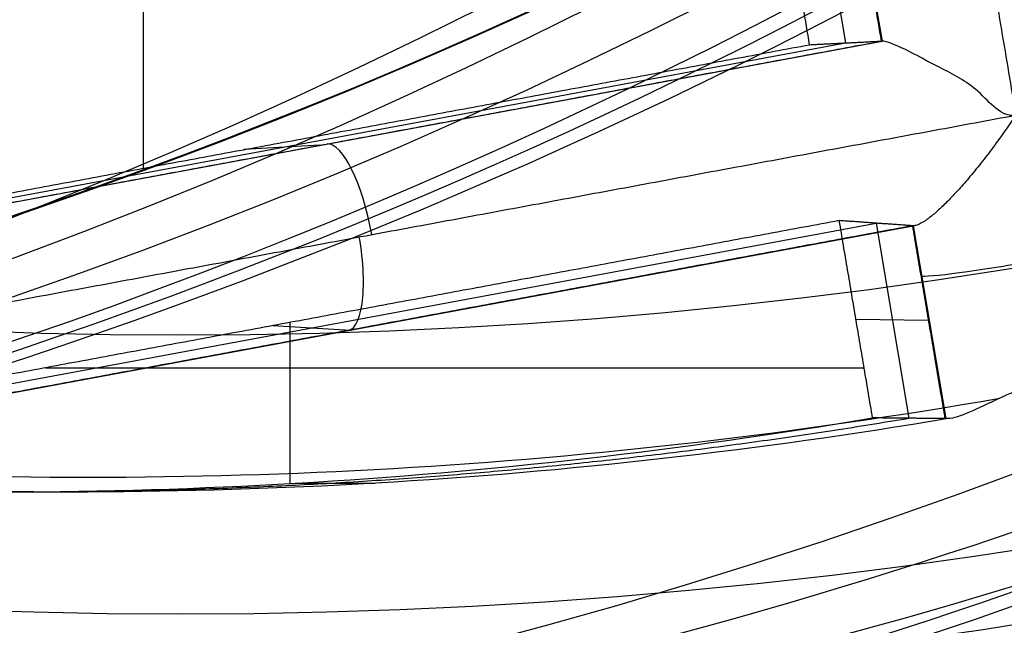
# Model space of a CAD drawing. Units: millimetres. Extents: x -134 to 212, y -34 to 41.
# Drawn here: x 75 to 76, y -7 to -7 of the extents above; entities that cross this region are included whole.
import ezdxf

# ---------------------------------------------------------------- set-up
doc = ezdxf.new("R2010")
doc.units = ezdxf.units.MM
doc.layers.add('Livello 01', color=7, linetype='Continuous', true_color=0x000000)

# ---------------------------------------------------------------- blocks, each defined once
blk = doc.blocks.new('10BD03460YY')
at = {"layer": 'Livello 01', "color": 42, "true_color": 0xc7901c, "extrusion": (-0.3014184323871235, 0.9534919656805133, 0)}
for centre, radius in [((-101.7962829323002, -3.15943289325854e-14, 80.11822922323296), 8.45870000000004), ((-101.7962829323003, -3.15943289325854e-14, 75.53490163599474), 8.458700000000016)]:
    blk.add_circle(centre, radius, dxfattribs=at)
at = {"layer": 'Livello 01', "color": 42, "true_color": 0xc7901c, "extrusion": (-0.3014184323871286, 0.9534919656805118, 0)}
for centre in [(-101.7962829323006, -3.15943289325854e-14, 79.53490163599426), (-101.7962829323006, -3.15943289325854e-14, 71.53490163599437)]:
    blk.add_circle(centre, 8.4587, dxfattribs=at)
at = {"layer": 'Livello 01', "color": 42, "true_color": 0xc7901c, "extrusion": (-0.3014184323871281, 0.9534919656805118, 0)}
blk.add_circle((-101.7962829323004, -3.15939830778978e-14, 72.03490163599525), 10.5, dxfattribs=at)
at = {"layer": 'Livello 01', "color": 42, "true_color": 0xc7901c, "extrusion": (0.3014184323871281, -0.953491965680512, 0)}
blk.add_circle((101.7962829323006, -3.159398307789779e-14, -71.53490163599442), 10, dxfattribs=at)
at = {"layer": 'Livello 01', "color": 42, "true_color": 0xc7901c, "extrusion": (0.3014184323871106, -0.9534919656805174, 0)}
blk.add_arc((101.7962829322994, -3.15939830778978e-14, -73.42012222319806), 10.50000000000007, 4.943546701899369, 355.8635779963692, dxfattribs=at)
at = {"layer": 'Livello 01', "color": 42, "true_color": 0xc7901c}
for points, knots in [([(71.531306544338, 115.488516087426, 15.50002664553), (72.80645894151, 115.694883946443, 15.4998885914832), (74.71919823524, 116.004437466304, 15.499649873166), (77.26947449373, 116.417168566158, 15.4993910940493), (79.182288707462, 116.726734210908, 15.4992200804374), (81.094696735318, 117.036234119428, 15.4984905950762), (82.689627943863, 117.294354277863, 15.5016933302685), (83.962862081252, 117.500411689936, 15.4996803755568), (85.239541026635, 117.707026602157, 15.2514877133299), (86.713409229971, 117.94555419013, 14.5293434029668), (88.02904846545098, 118.158474350001, 13.0624803199832), (89.03584835279699, 118.32141262912, 11.3935637944704), (89.847026562834, 118.45269192629, 9.60769124165449), (90.67730080288298, 118.587061682953, 7.15100066358153), (91.33459936546797, 118.693437436468, 3.94352099260053), (91.62403985500197, 118.740279848614, 0.0769486157352668), (91.34857345783297, 118.695698972837, -3.84397939889713), (90.71218130221297, 118.592706666238, -7.01217826604078), (89.89702550034797, 118.460783644355, -9.47864435585633), (89.09788551181997, 118.331452586473, -11.2753762390805), (88.10590722381795, 118.170913002389, -12.9477304974842), (86.81676806871596, 117.962281557235, -14.451643645568), (85.35196472558596, 117.725221006298, -15.2095538470019), (84.07344554584496, 117.518308274596, -15.4891799123418), (83.10967470307496, 117.362333721401, -15.5065474613958), (82.14426444481296, 117.206093848808, -15.4950577508582), (80.85804685988096, 116.997935224144, -15.5018556815961), (79.24989360698795, 116.737675239137, -15.4980699859072), (77.32027243916396, 116.425389593907, -15.4996945988891), (74.74738710098896, 116.00899949033, -15.4994589750113), (72.81773595195895, 115.696708993008, -15.499887352405), (71.531298995321, 115.48851486571, -15.500026627896)], [0, 0, 0, 0, 3.912365767158984, 5.868548650738574, 7.824731534318065, 9.780914417897558, 11.73709730147705, 12.71518874326684, 13.69328018505664, 15.64946306863613, 17.60564595221562, 19.56182883579511, 21.51801171937471, 23.47419460295419, 27.38656037011317, 31.29892613727226, 35.21129190443124, 39.12365767159032, 41.07984055516981, 43.03602343874931, 44.9922063223289, 46.94838920590838, 48.90457208948788, 49.88266353127767, 50.86075497306737, 51.83884641485717, 52.81693785664693, 54.77312074022645, 56.72930362380596, 58.68548650738548, 62.59785227454451, 62.59785227454451, 62.59785227454451, 62.59785227454451]), ([(71.6112311317968, 114.994945107331, 16.0000458042152), (72.91967091702094, 115.2067001240085, 15.9998849858145), (74.88232167956154, 115.5243312061931, 15.999586355491), (77.49922501795608, 115.9478450860981, 15.9994738222008), (79.46181339052136, 116.2654660712307, 15.9987397134624), (81.09758595985117, 116.5301959056429, 16.0002853915996), (82.40557113096175, 116.7418773486005, 15.9965288500422), (83.38828914193533, 116.9009182697408, 16.0064355194001), (84.3642072575534, 117.0588587111526, 15.9687028219373), (85.65152391445113, 117.2671952097146, 15.6514338799454), (87.14174076003846, 117.5083686320593, 14.8842214425091), (88.48359436881194, 117.7255312802635, 13.3900219323043), (89.52606169483937, 117.8942419127402, 11.6791543301241), (90.36000467600124, 118.0292054247962, 9.85934284517446), (91.22303027341276, 118.1688756090963, 7.33147141319764), (91.9013983933328, 118.2786612393636, 4.05375000603104), (92.20132275015163, 118.3272003692584, 0.0445892771996813), (91.91366635170513, 118.2806467222066, -3.96304950758406), (91.24581963111939, 118.1725639039648, -7.24342788130459), (90.39410221715936, 118.0347238512148, -9.77185237671723), (89.56980869712164, 117.9013220155635, -11.5963290926689), (88.54343803166144, 117.7352164582582, -13.3012624898751), (87.22413212751627, 117.5217029048152, -14.8197919947597), (85.75078730561358, 117.2832600260142, -15.612182644943), (84.46218306162982, 117.0747151523978, -15.953088336142), (83.47714859326608, 116.9152993412619, -16.0101795723283), (82.48750099215151, 116.7551369503021, -15.9955665560972), (81.16943107681571, 116.541823414593, -16.0008073203605), (79.52134263750746, 116.2751004068448, -15.9985552210732), (77.54385103088002, 115.9550675151074, -15.9995160595259), (74.90712028928847, 115.5283448118848, -15.999555115038), (72.92958916989558, 115.2083055254837, -15.9998838936489), (71.6112313255316, 114.994945391934, -16.0000266250696)], [-64.160873766209, -64.160873766209, -64.160873766209, -64.160873766209, -60.15081915582093, -58.1457918506269, -56.14076454543287, -54.13573724023884, -53.13322358764182, -52.13070993504481, -51.12819628244779, -50.12568262985077, -48.12065532465675, -46.11562801946272, -44.11060071426868, -42.10557340907465, -40.10054610388062, -36.09049149349256, -32.0804368831045, -28.07038227271644, -24.06032766232837, -22.05530035713434, -20.05027305194031, -18.04524574674628, -16.04021844155225, -14.03519113635822, -13.0326774837612, -12.03016383116419, -11.02765017856717, -10.02513652597015, -8.020109220776124, -6.015081915582093, -4.010054610388062, 0, 0, 0, 0]), ([(71.68087864138782, 114.5645920623669, 16.000026643475), (72.98931846617864, 114.776347085446, 15.9998849858279), (74.95196926851939, 115.0939781740699, 15.99958635548928), (77.5688726469552, 115.517492060454, 15.9994738222084), (79.53146102021975, 115.835113045694, 15.9987397134444), (81.16723359016174, 116.099842880217, 16.0002853916381), (82.47521876170269, 116.311524323215, 15.9965288500141), (83.45793677311475, 116.470565244505, 16.0064355193282), (84.43385488888771, 116.628505685643, 15.9687028228601), (85.7211715444407, 116.836842181477, 15.6514338824346), (87.21138838662725, 117.078015597199, 14.8842214461601), (88.55324198741619, 117.295178232286, 13.3900219365582), (89.5957093033857, 117.463888849595, 11.6791543340103), (90.42965227357669, 117.598852345473, 9.859342848598711), (91.29267785547475, 117.738522507257, 7.33147141583267), (91.97104595487465, 117.848308108263, 4.05375000753113), (92.2709702862087, 117.896847202305, 0.04458927725289035), (91.98331386187715, 117.850293519347, -3.96304950898107), (91.3154671197907, 117.742210671665, -7.24342788383443), (90.46374968895064, 117.604370596173, -9.77185238005228), (89.63945615654414, 117.470968744081, -11.5963290964546), (88.61308547928155, 117.304863171372, -13.3012624940555), (87.29377956385156, 117.091349604085, -14.8197919984383), (85.82043473534345, 116.852906717944, -15.6121826474792), (84.53183048840306, 116.644361841152, -15.9530883372022), (83.54679601925548, 116.484946029437, -16.0101795723075), (82.55714841787199, 116.324783638549, -15.9955665560334), (81.23907850203554, 116.111470102718, -16.0008073204278), (79.59099006214046, 115.844747094892, -15.998555221043), (77.6134984547954, 115.524714203032, -15.9995160595373), (74.97676771561486, 115.0979915001985, -15.99955511503195), (72.99923659887054, 114.7779522142239, -15.99988389364938), (71.68087875739397, 114.5645920811404, -16.00002662507021)], [-1.19816693152626e-07, -1.19816693152626e-07, -1.19816693152626e-07, -1.19816693152626e-07, 4.010054611711142, 6.015081917566713, 8.020109223422258, 10.02513652927786, 11.02765018220565, 12.03016383513345, 13.03267748806119, 14.03519114098898, 16.04021844684458, 18.04524575270012, 20.05027305855571, 22.05530036441124, 24.06032767026684, 28.07038228197797, 32.0804368936891, 36.09049150540029, 40.10054611711142, 42.10557342296695, 44.11060072882255, 46.11562803467814, 48.12065534053367, 50.12568264638927, 51.12819629931707, 52.1307099522448, 53.1332236051726, 54.13573725810041, 56.140764563956, 58.14579186981153, 60.15081917566712, 64.16087377714537, 64.16087377714537, 64.16087377714537, 64.16087377714537]), ([(89.4614221195093, 115.85775792704, -6.1413665017297e-07), (89.46158463998228, 115.8577842289962, 1.135548653321163), (89.3400593449333, 115.8381168425636, 2.829979323577432), (88.98380932790772, 115.7804621234491, 5.051844851862702), (88.59714450362326, 115.7178851388295, 6.70279391992622), (88.08710724178819, 115.6353418302989, 8.315760869466239), (87.4355498590013, 115.5298952166934, 9.861357009788016), (86.73165275557834, 115.4159780578318, 11.08622816620719), (86.06197010933587, 115.3075980914581, 12.00634883956808), (85.41751472846654, 115.2033008502204, 12.57410148298138), (84.63363896554259, 115.0764401210327, 12.92926555375408), (83.79793871024566, 114.9411922299979, 13.01679340768998), (82.94823323019922, 114.8036777641961, 12.99457710534928), (81.81792692099687, 114.6207514774384, 13.00252997059548), (80.40430326395811, 114.3919737343178, 12.99865219548107), (78.14515265203842, 114.0263577687164, 13.00032290665487), (75.31729801102199, 113.5687039940191, 12.99965454880937), (73.0590180184755, 113.2032289275427, 12.99996591294576), (71.9293061914012, 113.020398850465, 13.0000086192162)], [-27.32654415631984, -27.32654415631984, -27.32654415631984, -27.32654415631984, -23.91072613677993, -22.20281712700994, -20.49490811723994, -18.78699910746995, -17.07909009769995, -15.37118108792995, -14.51722658304496, -13.66327207815996, -12.80931757327496, -11.95536306838997, -11.10140856350497, -10.24745405861997, -8.539545048849975, -6.831636039079981, -3.41581801953999, 0, 0, 0, 0]), ([(89.50136196953828, 115.6109685493265, -6.131259949304252e-07), (89.50152448996306, 115.6109948512747, 1.135548653991418), (89.37999919490939, 115.5913274648419, 2.82997932390702), (89.02374917793665, 115.5336727457345, 5.05184485186271), (88.6370843536522, 115.4710957611155, 6.70279391992623), (88.12704709181715, 115.3885524525845, 8.31576086946625), (87.47548970903014, 115.2831058389795, 9.86135700978803), (86.7715926056072, 115.1691886801185, 11.0862281662072), (86.10190995936466, 115.0608087137455, 12.0063488395681), (85.4574545784952, 114.9565114725085, 12.5741014829814), (84.67357881557115, 114.8296507433215, 12.9292655537541), (83.8378785602742, 114.6944028522865, 13.01679340769), (82.9881730802277, 114.5568883864855, 12.9945771053493), (81.85786677102521, 114.3739620997285, 13.0025299705955), (80.44424311398615, 114.1451843566095, 12.9986521954811), (78.1850925020662, 113.7795683910095, 13.0003229066549), (75.3572828216825, 113.3219218926445, 12.99965455943576), (73.09904763063058, 112.9564540767449, 12.99996590057003), (71.96938075280258, 112.7736312741561, 13.00000861412319)], [1.013460537713907e-09, 1.013460537713907e-09, 1.013460537713907e-09, 1.013460537713907e-09, 3.415818019540051, 5.123727029310077, 6.831636039080102, 8.539545048850128, 10.24745405862015, 11.95536306839018, 12.80931757327519, 13.6632720781602, 14.51722658304522, 15.37118108793023, 16.22513559281524, 17.07909009770026, 18.78699910747028, 20.49490811724031, 23.91072613678036, 27.32640838436514, 27.32640838436514, 27.32640838436514, 27.32640838436514]), ([(89.541315271762, 115.364181348687, -6.14091049677703e-07), (89.54146890997647, 115.3642062353297, 1.135543702863516), (89.41994569133263, 115.3445392213105, 2.82995742439838), (89.06370236105109, 115.286885637373, 5.051800993009905), (88.67704552381824, 115.2243099880429, 6.702734121630263), (88.1670183569534, 115.1417683585308, 8.315686906073175), (87.51547734412097, 115.0363244419816, 9.861272062565583), (86.81159469170383, 114.9224096647677, 11.08613274728399), (86.14193591701918, 114.8140335977691, 12.00625625153802), (85.49751204763423, 114.7097414847742, 12.57402871986783), (84.71365992076745, 114.582884608905, 12.92923237605718), (83.8779722169017, 114.4476387734544, 13.01679670529073), (83.02827569945936, 114.3101257806661, 12.99458315132409), (81.8979799364751, 114.1272012313814, 13.00253040461401), (80.48437031685486, 113.8984257981656, 12.99865627818203), (78.22524169153294, 113.5328134519016, 13.00032444606295), (75.39741488765709, 113.0751642587015, 12.99965674080092), (73.13915672447023, 112.7096927860645, 12.99996728334827), (72.0094551991461, 112.526864406726, 13.0000104136111)], [0, 0, 0, 0, 3.415784679233792, 5.123677018850688, 6.831569358467584, 8.53946169808448, 10.24735403770138, 11.95524637731827, 12.80919254712672, 13.66313871693517, 14.51708488674362, 15.37103105655206, 16.22497722636051, 17.07892339616896, 18.78681573578585, 20.49470807540275, 23.91049275463654, 27.32627743387033, 27.32627743387033, 27.32627743387033, 27.32627743387033]), ([(72.1396222996597, 111.720865338393, 13.0000086141811), (72.70218026057098, 111.826468128268, 12.99998728179197), (73.82111868049957, 112.071250708401, 12.99993362887875), (75.51178133664578, 112.3719092824259, 12.99986462859047), (76.93052298751196, 112.5684773817048, 12.99981432495226), (78.06610571874651, 112.7220905635826, 12.99975603902231), (79.18478857728671, 112.972343745793, 12.99977122867535), (80.58975718077633, 113.2470139997181, 12.99910056280823), (82.00107016747026, 113.4870795679674, 13.00111008143407), (83.13442660600157, 113.6558040649934, 12.9970432648719), (83.83722764654998, 113.7913549366379, 13.00565495091701), (84.38471091859078, 113.9798039736509, 12.9859230170176), (84.91883112814301, 114.1335754300496, 12.86264970739403), (85.56383033809216, 114.301511446846, 12.57668057871127), (86.20803282083537, 114.4037881309821, 12.00579623031385), (86.88620775415245, 114.460292495679, 11.0867926095287), (87.59876821105962, 114.5235916648371, 9.86143277684143), (88.26513860967808, 114.5266053340359, 8.315127524395521), (88.79673491497662, 114.4876652193281, 6.703229043795262), (89.2042901736039, 114.4141996979325, 5.05094677878138), (89.49608022902856, 114.3170160209691, 3.385517115218449), (89.68376993140674, 114.2011747485304, 1.700983705744829), (89.74130710140969, 114.128856824311, 0.5677743219579526), (89.7411626947694, 114.129233597582, -6.14124033433817e-07)], [0, 0, 0, 0, 1.710603358264919, 3.42120767497916, 5.131811991693401, 5.98711415005062, 6.84241630840774, 8.553020625121981, 10.26362494183622, 11.11892710019334, 11.97422925855046, 12.40188033772903, 12.82953141690759, 13.68483357526481, 14.54013573362193, 15.39543789197905, 17.10604220869329, 18.81664652540755, 20.52725084212181, 22.23785515883607, 23.94845947555033, 25.6590637922646, 27.36966810896611, 27.36966810896611, 27.36966810896611, 27.36966810896611]), ([(72.8623775681037, 107.257893947437, 11.9215599799394), (73.706234296083, 107.390743435994, 11.9394152116889), (75.36944238816994, 107.6387100688719, 11.75079736088989), (77.87312777148124, 107.8126025767551, 11.30152885061857), (80.23722036512079, 107.7397033987988, 10.35072304384289), (82.42614062943855, 107.5495252672596, 9.019503296747931), (84.1423323150206, 107.4181179150219, 7.168660052857733), (85.391591181532, 107.3979889050801, 4.936320808380565), (86.19882545933915, 107.3968543778648, 2.510030013476292), (86.43137037084671, 107.344928083712, -0.009152285363866508), (86.16927133512817, 107.4031602540923, -2.559397109709439), (85.3381013205716, 107.3937512334615, -4.947976517822207), (84.08439807730154, 107.366021057459, -7.145416084475005), (82.34237070906086, 107.423736741443, -9.01955295510118), (80.20078356114142, 107.5328147305096, -10.35157134525415), (77.84915934330256, 107.6137378143769, -11.33251583396141), (75.36866433231516, 107.5380891327705, -11.74577128064489), (73.70146658793323, 107.3591995234464, -11.93417484558812), (72.863720056953, 107.257773212122, -11.9208949529079)], [0, 0, 0, 0, 2.543194637029932, 5.086394779363455, 7.629594921696989, 10.17279506403053, 12.71599520636407, 15.2591953486976, 17.80239549103113, 20.34559563336466, 22.88879577569819, 25.43199591803172, 27.97519606036525, 30.51839620269869, 33.06159634503222, 35.60479648736576, 38.14799662969928, 40.69118030592765, 40.69118030592765, 40.69118030592765, 40.69118030592765]), ([(72.90543474444186, 107.0522409103838, -11.62171607647728), (73.03095100575771, 107.0669126396291, -11.6237174979309), (73.36123776039392, 107.105044827388, -11.62616753672864), (74.10745115186894, 107.1839546580764, -11.58879640573845), (75.22337550496538, 107.2845594394891, -11.45935672363816), (76.6196781161149, 107.354459397525, -11.21641587415249), (77.88028393453247, 107.3605578424544, -10.9042924328745), (79.03055867059119, 107.3293860713634, -10.46901899644588), (80.17045926365803, 107.2813730090445, -9.898840053024268), (81.22945853846335, 107.2280308008962, -9.251129908905124), (82.17182247182703, 107.1784476199349, -8.534172728466618), (83.00240707201085, 107.1405263992858, -7.721374578583304), (83.72484242716463, 107.1217324454921, -6.821241234732534), (84.36882753510773, 107.1204415864461, -5.824595066994169), (85.1175127398984, 107.1282642712739, -4.364018130899679), (85.64387019690302, 107.1297381563654, -2.800091798482492), (85.90395557819429, 107.1046043156578, -1.19587773586873), (85.9586462958832, 107.0840378043431, -0.003850671337965839), (85.91366180044008, 107.1018679118352, 1.166041620842304), (85.7346028118268, 107.12022417807, 2.357526177057335), (85.41511140798302, 107.130211536568, 3.553241266442778), (84.98187720222563, 107.1375775481453, 4.691652886330215), (84.44837575753026, 107.1507905701356, 5.766750089317091), (83.81182656082237, 107.1790135740477, 6.778839244127038), (83.09722210356477, 107.2289245436698, 7.680464344098675), (82.29057722295707, 107.2999272352163, 8.48028264182993), (81.34388594915933, 107.3862822405838, 9.206175608290943), (80.26073781610394, 107.4725298030451, 9.86110244792337), (79.08584231569117, 107.5361243899894, 10.4372631795191), (77.86111298322828, 107.5520742474875, 10.89413468581492), (76.5531591147259, 107.5019352319244, 11.2210598211913), (75.17798028234823, 107.3734881783806, 11.46517623374888), (74.0970644555023, 107.2299980253395, 11.59222522275764), (73.3588160429839, 107.1225593874876, 11.62854208701246), (73.03113859721459, 107.0723912364494, 11.62506856958814), (72.90600293819007, 107.0530934364365, 11.62264223386182)], [0.2476347398763543, 0.2476347398763543, 0.2476347398763543, 0.2476347398763543, 0.6420105252603557, 1.284021050520702, 2.568042101041414, 3.852063151562116, 5.1360842020828, 6.420105252603548, 7.704126303124204, 8.988147353644953, 10.27216840416561, 11.55618945468635, 12.84021050520701, 14.12423155572776, 15.40825260624842, 17.97629470728982, 19.26031575781057, 20.54433680833123, 21.82835785885197, 23.11237890937263, 24.39639995989338, 25.68042101041404, 26.96444206093478, 28.24846311145544, 29.53248416197619, 30.81650521249684, 32.10052626301758, 33.38454731353834, 34.66856836405899, 35.95258941457974, 37.2366104651004, 38.52063151562115, 39.8046525661418, 40.44666309140213, 40.84405255705268, 40.84405255705268, 40.84405255705268, 40.84405255705268]), ([(72.95403551533161, 106.7997983564857, -11.33897894175919), (73.07489902631127, 106.8133436529815, -11.34086277875405), (73.39554740601216, 106.8488075656982, -11.3431737786993), (74.12139613232019, 106.9219736750451, -11.30786946755045), (75.20314730872981, 107.0137881108218, -11.18254326419725), (76.54915048057211, 107.0730510415028, -10.93391869733813), (77.76850552792601, 107.0702160407863, -10.61017723212874), (78.88541108729173, 107.0305393645638, -10.17326390923814), (79.9880062136394, 106.9745672757079, -9.609263834809468), (81.00971067039325, 106.9141562666653, -8.968332276486759), (81.91948920085943, 106.8577903510501, -8.26146244126786), (82.72390498527415, 106.8128437068636, -7.466965846662733), (83.4249708351802, 106.7873237719816, -6.592891059025852), (84.04881107281264, 106.7800334948891, -5.62788864910993), (84.77193013640294, 106.7810538499253, -4.215498226844649), (85.27707631139756, 106.7781524458507, -2.705099847400808), (85.52882412478037, 106.7505857719939, -1.156499794221272), (85.58444555021283, 106.7291390325701, -0.004047539540194833), (85.53706350861937, 106.747933305015, 1.126957084954699), (85.36215591423095, 106.7682449080219, 2.27691653954725), (85.05356490009598, 106.7812049549645, 3.431020110646037), (84.63447681802405, 106.7927030923821, 4.530189446777931), (84.11687349802055, 106.8112293028947, 5.5686527250197), (83.49815496634213, 106.8459410517698, 6.547137623885019), (82.80371511229478, 106.9029534051218, 7.421313789805069), (82.02221548530605, 106.9809724528284, 8.201893533914937), (81.10875772398356, 107.0737848960908, 8.917239914220541), (80.0658598896722, 107.1662487827461, 9.566722522113022), (78.93389941124258, 107.2368521902223, 10.13862638003985), (77.7512517078642, 107.2608815166349, 10.59809224662733), (76.49016607433879, 107.2200503574263, 10.93643329536974), (75.16585489514222, 107.1030345681789, 11.18581958673446), (74.11789618046265, 106.9685563514898, 11.30959563875025), (73.39832001968732, 106.8668018213032, 11.34470857717752), (73.07894499245185, 106.8191971956221, 11.34173441901524), (72.9572925698748, 106.8009270307288, 11.33955895257823)], [0.2528502456392859, 0.2528502456392859, 0.2528502456392859, 0.2528502456392859, 0.6420105252603557, 1.284021050520702, 2.568042101041414, 3.852063151562116, 5.1360842020828, 6.420105252603548, 7.704126303124204, 8.988147353644953, 10.27216840416561, 11.55618945468635, 12.84021050520701, 14.12423155572776, 15.40825260624842, 17.97629470728982, 19.26031575781057, 20.54433680833123, 21.82835785885197, 23.11237890937263, 24.39639995989338, 25.68042101041404, 26.96444206093478, 28.24846311145544, 29.53248416197619, 30.81650521249684, 32.10052626301758, 33.38454731353834, 34.66856836405899, 35.95258941457974, 37.2366104651004, 38.52063151562115, 39.8046525661418, 40.44666309140213, 40.8423267321054, 40.8423267321054, 40.8423267321054, 40.8423267321054]), ([(73.06279411502408, 106.1984147338113, -10.88221075101109), (73.17451554487447, 106.2097711749683, -10.88416006883888), (73.4777063180472, 106.2401650030216, -10.8869882827526), (74.16775328225302, 106.3030678393958, -10.85712800847228), (75.18636960327734, 106.3778344968044, -10.74209974842432), (76.43678260496327, 106.4066885121084, -10.49128284913068), (77.5852249109115, 106.3713987793404, -10.15518260313423), (78.65215757943162, 106.3046701622002, -9.720203135473973), (79.69574763561843, 106.2240693560312, -9.172309266300461), (80.66086555243658, 106.1383774421346, -8.547325598396363), (81.52762979269276, 106.0582533321306, -7.857155595778472), (82.30280390372333, 105.994294944697, -7.088069062650179), (82.98034550297544, 105.9548776802638, -6.250993237404595), (83.5792092289253, 105.935958130333, -5.333478329020457), (84.26817373351061, 105.9230520464554, -3.995495519053205), (84.74361799481105, 105.9090527351464, -2.569005670619013), (84.98566484590654, 105.8767737889016, -1.10334996513391), (85.04432914490143, 105.8554868691066, -0.005254320590841421), (84.9916912601849, 105.8732609001438, 1.072515084430174), (84.82069054132452, 105.8960294564274, 2.16120264953644), (84.52608457560396, 105.914834878043, 3.251992133443063), (84.12511634342644, 105.9339755938888, 4.291202673122234), (83.62662102953908, 105.9614544563708, 5.274485582219896), (83.02724375590374, 106.007062310808, 6.203721356141091), (82.35264410625479, 106.0780069164502, 7.039303692397445), (81.59767646809459, 106.1748607802546, 7.793001220145579), (80.7275103645045, 106.291821235564, 8.49064146210394), (79.74714194171507, 106.4103802889676, 9.125094024551274), (78.68738149004362, 106.5068194718898, 9.681864601538155), (77.57522623696156, 106.5596141779408, 10.1387718760924), (76.39762875781167, 106.5526155214912, 10.48871700518206), (75.16997666889132, 106.4673875379084, 10.74026651348728), (74.18231539294162, 106.3505859922054, 10.85577675145772), (73.49408660214878, 106.2591493329988, 10.88727138879567), (73.18869492892486, 106.2165139890419, 10.88446059734243), (73.07318027694234, 106.2002711099502, 10.88245272258466)], [0.2668530078210701, 0.2668530078210701, 0.2668530078210701, 0.2668530078210701, 0.6420105252603557, 1.284021050520702, 2.568042101041414, 3.852063151562116, 5.1360842020828, 6.420105252603548, 7.704126303124204, 8.988147353644953, 10.27216840416561, 11.55618945468635, 12.84021050520701, 14.12423155572776, 15.40825260624842, 17.97629470728982, 19.26031575781057, 20.54433680833123, 21.82835785885197, 23.11237890937263, 24.39639995989338, 25.68042101041404, 26.96444206093478, 28.24846311145544, 29.53248416197619, 30.81650521249684, 32.10052626301758, 33.38454731353834, 34.66856836405899, 35.95258941457974, 37.2366104651004, 38.52063151562115, 39.8046525661418, 40.44666309140213, 40.83768112322642, 40.83768112322642, 40.83768112322642, 40.83768112322642]), ([(73.18096814749539, 105.5014915257817, -10.59411029187826), (73.28425744663635, 105.5109478515267, -10.59651059297805), (73.57332294037263, 105.5370727880527, -10.60093339847913), (74.23604700884074, 105.5920779331879, -10.57802584372665), (75.20178451704288, 105.6518866159843, -10.47579683417961), (76.36893229978209, 105.6432629347884, -10.23713408399601), (77.46740506212846, 105.5633523236426, -9.9069297070138), (78.5111250872226, 105.4621307538061, -9.482971804967148), (79.52194645480093, 105.3509366050677, -8.956985231243376), (80.46054042696142, 105.2317572634181, -8.352121958887865), (81.31906942885276, 105.1206874631391, -7.674639818818147), (82.09933992058178, 105.0355875144611, -6.915098695204744), (82.78147343576822, 104.9842666506255, -6.092192691819675), (83.3783420183753, 104.9562365163023, -5.197230930752293), (84.05943960753798, 104.9316378556853, -3.89806990334205), (84.52572010622325, 104.9061767928762, -2.51718762136205), (84.76844381802591, 104.8702773553693, -1.089118528567858), (84.83111965563798, 104.8511496851987, -0.007417031159719791), (84.77361485779063, 104.8649753498814, 1.054655649686636), (84.60042273757712, 104.8881769855013, 2.116812757560936), (84.30783503990395, 104.9115850131545, 3.176645986992022), (83.90951997804902, 104.9362485108027, 4.18601943362285), (83.41136032266425, 104.9692151501931, 5.143184513299534), (82.80773712376488, 105.0214940526629, 6.051437949151173), (82.1235510091328, 105.1036225618944, 6.873191734822125), (81.36003868678308, 105.2212994001541, 7.616687111536071), (80.49657840519043, 105.3705592542155, 8.300536943979436), (79.5475563570182, 105.525817059976, 8.913052239505921), (78.53474910304605, 105.6570707014191, 9.444531132268036), (77.46869976738584, 105.7485426916495, 9.886020717119827), (76.35471960434593, 105.7881161285113, 10.22876485697887), (75.21135990669646, 105.7415353133623, 10.46926119708378), (74.2733432837032, 105.6405077852667, 10.57434761643881), (73.60683590616371, 105.5571939321247, 10.6006691948661), (73.31123641899902, 105.5188587837506, 10.59679561240123), (73.20044603874068, 105.5044127364059, 10.59446739461821)], [0.2847647474658582, 0.2847647474658582, 0.2847647474658582, 0.2847647474658582, 0.6420105252603557, 1.284021050520702, 2.568042101041414, 3.852063151562116, 5.1360842020828, 6.420105252603548, 7.704126303124204, 8.988147353644953, 10.27216840416561, 11.55618945468635, 12.84021050520701, 14.12423155572776, 15.40825260624842, 17.97629470728982, 19.26031575781057, 20.54433680833123, 21.82835785885197, 23.11237890937263, 24.39639995989338, 25.68042101041404, 26.96444206093478, 28.24846311145544, 29.53248416197619, 30.81650521249684, 32.10052626301758, 33.38454731353834, 34.66856836405899, 35.95258941457974, 37.2366104651004, 38.52063151562115, 39.8046525661418, 40.44666309140213, 40.83172771144883, 40.83172771144883, 40.83172771144883, 40.83172771144883]), ([(73.24135991579524, 105.1311202806597, -10.51966408249638), (73.34081827559578, 105.1397944488881, -10.5224103687814), (73.62430578945022, 105.1642313150531, -10.52800227329993), (74.27707587383912, 105.2164067606491, -10.50901086698028), (75.22129822826975, 105.2700237071273, -10.41394913593175), (76.35330571338173, 105.24216788718, -10.1870551424755), (77.43622172952506, 105.1385470119673, -9.86731456801458), (78.4793698610359, 105.0198424645585, -9.452568966879376), (79.48497947797176, 104.893524793179, -8.939586677814216), (80.42296046066453, 104.757409890359, -8.346257327493808), (81.29128453632542, 104.6309485839067, -7.673610095078655), (82.08724147697062, 104.5363448037545, -6.912748275703652), (82.7823106763381, 104.4807982625004, -6.087879524759396), (83.38707040027239, 104.4498927936569, -5.194002459207212), (84.0746337906323, 104.4212828307024, -3.899436845484072), (84.54464751665073, 104.3910721354568, -2.525202934142742), (84.79167276724131, 104.3540923356939, -1.097308071895151), (84.8565167276843, 104.3365067131251, -0.008781753514628603), (84.79700078956776, 104.3477535012652, 1.06028128365257), (84.62049430024425, 104.3704430798695, 2.123363046150008), (84.32423659491728, 104.3952817216614, 3.18114449585629), (83.92121636891584, 104.4214617404759, 4.188115341258576), (83.41604246060326, 104.4554880297274, 5.144193499491768), (82.80145038647794, 104.509069911928, 6.053425631391265), (82.10153165356616, 104.5948873621257, 6.878083039070221), (81.32043627482938, 104.7218822158601, 7.622940547681202), (80.44567282138863, 104.8873549007826, 8.301410275000059), (79.49890876511977, 105.0615803172129, 8.9004544554626), (78.49820975520089, 105.2106570931882, 9.415587915977197), (77.444397549939, 105.3221883554667, 9.844247080930735), (76.3529266221268, 105.3865466004446, 10.1756572930154), (75.24522959548396, 105.3597393254866, 10.40535412299963), (74.3270247646663, 105.2653555269832, 10.50453982073965), (73.66732673429611, 105.1850108634284, 10.52775671788539), (73.37487355033758, 105.1484107104576, 10.52288690517741), (73.2658396275641, 105.1347098455458, 10.52021608811255)], [0.2948662565494202, 0.2948662565494202, 0.2948662565494202, 0.2948662565494202, 0.6420105252603557, 1.284021050520702, 2.568042101041414, 3.852063151562116, 5.1360842020828, 6.420105252603548, 7.704126303124204, 8.988147353644953, 10.27216840416561, 11.55618945468635, 12.84021050520701, 14.12423155572776, 15.40825260624842, 17.97629470728982, 19.26031575781057, 20.54433680833123, 21.82835785885197, 23.11237890937263, 24.39639995989338, 25.68042101041404, 26.96444206093478, 28.24846311145544, 29.53248416197619, 30.81650521249684, 32.10052626301758, 33.38454731353834, 34.66856836405899, 35.95258941457974, 37.2366104651004, 38.52063151562115, 39.8046525661418, 40.44666309140213, 40.82836714099776, 40.82836714099776, 40.82836714099776, 40.82836714099776]), ([(84.94843646093985, 103.8377940197052), (84.94844081984184, 103.8377870741493, 0.002111396739975513), (84.94970253822653, 103.8354288797192, 0.7334220216937382), (84.7805562894609, 103.8637177843884, 2.17948309089082), (84.0614806435602, 103.9143497658343, 4.2652279454384), (82.911203884554, 103.9856364499652, 6.14482669893777), (81.4019610430765, 104.1970404258371, 7.70732628846878), (79.6083435540685, 104.5894062920871, 8.93456681521626), (77.6349677174519, 104.8944261642551, 9.83941834214425), (75.5183288086658, 105.039443333382, 10.4038253269137), (74.061234463813, 104.84726259119, 10.5163646580623), (73.3309931255902, 104.758512160693, 10.4957241615887)], [17.59675531732166, 17.59675531732166, 17.59675531732166, 17.59675531732166, 17.60312636978259, 19.80351716600546, 22.00390796222823, 24.20429875845111, 26.40468955467398, 28.60508035089675, 30.80547114711963, 33.0058619433424, 35.20625273956527, 35.20625273956527, 35.20625273956527, 35.20625273956527])]:
    blk.add_open_spline(points, degree=3, knots=knots, dxfattribs=at)
blk = doc.blocks.new('10RM12660YY')
at = {"layer": 'Livello 01', "color": 252, "true_color": 0x80a0a0}
for p, q in [((6.98697336491795, 1.11897518229418, -6.919985358685124), (7.23218908289982, 1.16234819106736, -6.919985358685123)), ((6.990234719597815, 1.1166944237945, -7.082243000000382), (7.23263730129543, 1.159569853596228, -7.082243000000383)), ((7.16876764142682, 0.07512503724691738, -6.75983900000029), (7.16876764142682, 1.153969155276193, -6.75983900000029)), ((7.107781377609123, 1.143182090819732, -6.759839000000289), (7.108755185689002, 1.137676522858491, -7.08014871122779)), ((7.249949671205372, -0.3678003826877014, -6.919984009338017), (6.986973337622652, 1.118975201384807, -6.919984009338017)), ((7.252230391304053, -0.3645386756741517, -7.08224300000039), (6.990234385090334, 1.116694482672185, -7.08224300000039)), ((5.273569237819514, 0.8159135067094304, -6.919984009306008), (6.760344821891971, 1.078889840292142, -6.919984009306008)), ((7.023320403202083, -0.4078852176310332, -6.920021198123989), (6.760344295575389, 1.078889088965671, -6.920021198123989)), ((5.276830191070321, 0.8136326532870997, -7.082243000000385), (6.758063349416599, 1.075628659500812, -7.082243000000384)), ((7.02005858312248, -0.4056038582404484, -7.08231738220839), (6.758062706199539, 1.075628569141351, -7.08231738220839)), ((7.111829316778717, 0.397034274216982, -6.75983900000029), (7.314231768557741, 0.397034274216982, -6.75983900000029)), ((7.115777628329795, 0.3747119110882832, -6.759839000000291), (7.121283196291067, 0.3756857191681683, -7.080148711229594)), ((6.889010002398157, 0.3354036022306951, -7.08022309343578), (6.894516848860448, 0.3363776364479434, -6.75983900000029)), ((5.37896144690052, 0.2040138814644379, -6.75983900000029), (6.917928946393971, 0.2040138814644379, -6.75983900000029))]:
    blk.add_line(p, q, dxfattribs=at)
for centre, radius in [((3.26128013483639e-13, 2.28983498828938e-13, 0.497757000000385), 8.34951708043364), ((3.53883589099269e-13, 2.32452945780892e-13, -7.55983900000029), 7.47848277581234), ((3.26128013483639e-13, 2.29417179697932e-13, 1.39775700000038), 7.45), ((3.26128013483639e-13, 2.29417179697932e-13, 0.9477570000003824), 7.45), ((3.26128013483639e-13, 2.29417179697932e-13, 0.247757000000385), 7.329749843554381)]:
    blk.add_circle(centre, radius, dxfattribs=at)
at = {"layer": 'Livello 01', "color": 252, "true_color": 0x80a0a0, "extrusion": (0, 0, -1)}
for centre, radius in [((-3.538551936763564e-13, 2.326134835027114e-13, 2.66474074999975), 8.000000000000432), ((-3.53883589099269e-13, 2.32452945780892e-13, 7.55983900000029), 7.12740903759518)]:
    blk.add_circle(centre, radius, dxfattribs=at)
for centre, radius, start, end in [((-4.5102810375397e-13, 2.4980018054066e-13, 0.00224299999959654), 8.5, 79.96944201831803, 228.7596597969954), ((-3.26128013483639e-13, 2.28983498828938e-13, 2.55224299999961), 8, 259.9694420183178, 228.7596597969948), ((-3.26128013483639e-13, 2.28983498828938e-13, 2.80224299999961), 7.75, 48.75965979699478, 228.7596597969948), ((-3.241851231905457e-13, 2.275957200481571e-13, -0.4977570000003797), 7.505000000000001, 78.75965979699424, 198.7596597969946), ((-3.26128013483639e-13, 2.29417179697932e-13, -0.240160999999711), 7.32984001128286, 3.739836833910695e-14, 183.3070446860174), ((-3.255173908200959e-13, 2.222666495299563e-13, -1.397757000000373), 6.500000000000009, 93.30704468601738, 213.3070446860168), ((3.268496584496461e-13, 3.708144902248023e-14, 4.202243000000362), 8.005791186993859, 149.4743180127944, 184.4362530687335), ((-3.540178705607149e-13, 2.413185548167413e-13, 7.202243000000281), 7.781348341501841, 149.2521812646887, 190.6867016127749), ((-3.53883589099269e-13, 2.32452945780892e-13, 3.502242999999705), 7.75, 150.3393296660557, 184.9246903349626), ((-1.957545237019076e-11, 3.347322419244847e-12, 7.09176488116368), 7.32499999998136, 170.8886288707281, 182.766564949883)]:
    blk.add_arc(centre, radius, start, end, dxfattribs=at)
at = {"layer": 'Livello 01', "color": 252, "true_color": 0x80a0a0}
for centre, radius, start, end in [((4.067857162226574e-13, 2.291500322826323e-13, -0.502242999999791), 8.499999999999941, 239.1200457452113, 100.0305579816817), ((3.53883589099269e-13, 2.32452945780892e-13, -7.2022430000043), 7.71569112997567, 100.030557981682, 55.030557981681), ((3.26128013483639e-13, 2.28983498828938e-13, 0.3689590000000489), 7.505000000000001, 350.4295993317636, 92.05120864803595), ((3.268496584496461e-13, 2.258193632087568e-13, 0.240160999999723), 7.505000000000001, 351.5068629754948, 90.97381743051714), ((3.26128013483639e-13, 2.29417179697932e-13, 0.497757000000385), 7.45, 356.6929553139826, 176.6929553139826), ((3.53883589099269e-13, 2.32452945780892e-13, -2.77723849999989), 8.00000000000043, 280.030557981682, 55.03055798168244), ((3.53883589099269e-13, 2.39391839684799e-13, -5.603115654102794), 7.993565956549069, 333.6644815904143, 46.39663437294966), ((3.37023742247311e-11, 6.131484209248583e-12, -7.003988311266428), 7.981340726078305, 348.6672106608484, 31.39390681772997), ((3.752553823233029e-13, 2.455813330470846e-13, -7.202243000000298), 7.78134834150182, 349.313298387225, 30.74781873531138), ((1.06581410364015e-14, 5.784261958297066e-14, -3.202242999999485), 7.85050794661896, 355.2711588037822, 30.00801247374124), ((2.913225216616411e-13, 2.149391775674303e-13, -4.2022429999998), 7.750000000000066, 355.0753096650384, 29.66067033393371), ((-9.2157392828085e-12, 6.681322162194192e-13, -7.176288533512199), 7.306261557417277, 356.837872945748, 9.46261521941708), ((3.09934787630084e-05, -1.520487137307569e-06, -6.75983900000029), 7.324968969247738, 357.1914181348012, 9.152342463288514)]:
    blk.add_arc(centre, radius, start, end, dxfattribs=at)
at = {"layer": 'Livello 01', "color": 252, "true_color": 0x80a0a0, "extrusion": (-8.512298526332169e-07, 5.593033347178257e-07, -0.9999999999994814)}
blk.add_arc((7.642014535263929e-07, 5.021214906097205e-07, -0.8977636204740391), 6.500000000001679, 93.46536766788344, 213.3070446860033, dxfattribs=at)
at = {"layer": 'Livello 01', "color": 252, "true_color": 0x80a0a0, "extrusion": (0.9847149998865266, 0.174173387744736, 8.88178419700125e-16)}
blk.add_arc((0.002112887156860088, -7.082243000000386, 7.142253310426565), 0.1200000000000002, 178.9999999999436, 269.9999999999996, dxfattribs=at)
at = {"layer": 'Livello 01', "color": 252, "true_color": 0x80a0a0, "extrusion": (-0.1741733877447347, 0.9847149998865268, 0)}
blk.add_arc((-6.962111588810791, -7.08231738220839, -0.8597785384687233), 0.1200000000000018, 272.0174555026364, 1.000000000065283, dxfattribs=at)
at = {"layer": 'Livello 01', "color": 252, "true_color": 0x80a0a0, "extrusion": (-0.1741733877447338, 0.9847149998865269, 0)}
blk.add_arc((-6.95788711284389, -7.08224300000039, -0.8764216750816293), 0.1200000000000027, 179.0000000008068, 270, dxfattribs=at)
at = {"layer": 'Livello 01', "color": 252, "true_color": 0x80a0a0}
for points, degree in [([(8.86243499897925, 1.567560489702882, -2.678967367759411), (8.65726942291188, 2.727494408597536, -2.65813403442608), (7.785482291808948, 4.965741319355952, -2.616467367759414), (5.292565095077149, 7.567128350947232, -2.553967367759424), (1.99378872837288, 9.016468503605527, -2.49146736775952), (-0.4074704611245441, 9.067628187250008, -2.449800701092946), (-1.56756048969291, 8.86243499898064, -2.42896736775969)], 3), ([(8.862434998976283, 1.567560489702358, -1.678967367759235), (8.657269422908524, 2.727494408596947, -1.658134034425896), (7.785482291804816, 4.965741319355227, -1.616467367759217), (5.29256509507203, 7.56712835094634, -1.553967367759203), (1.993788728364213, 9.016468503605786, -1.491467367759192), (-0.4074704611367841, 9.06762818724911, -1.44980070109252), (-1.56756048970798, 8.86243499897797, -1.42896736775919)], 3), ([(-1.56756048970217, 8.862434998979, -1.17551863224), (-0.4074704611309656, 9.06762818725013, -1.19635196557335), (1.993788728369891, 9.016468503606784, -1.238018632240035), (5.292565095077082, 7.567128350947201, -1.300518632240043), (7.78548229180889, 4.965741319355903, -1.36301863224005), (8.657269422911815, 2.727494408597501, -1.40468529890671), (8.862434998979191, 1.567560489702871, -1.425518632240042)], 3), ([(-1.56756048970217, 8.862434998979, -2.17551863223998), (-0.4074704611309656, 9.06762818725013, -2.196351965573321), (1.993788728369892, 9.01646850360678, -2.238018632239998), (5.292565095077082, 7.5671283509472, -2.300518632240018), (7.78548229180889, 4.965741319355904, -2.363018632240023), (8.657269422911815, 2.727494408597501, -2.404685298906691), (8.862434998979191, 1.567560489702871, -2.425518632240026)], 3), ([(-1.51296435055324, 8.55376765409254, -0.609942751177192), (0.1120101338040842, 8.867715199879902, -0.6250240331286889), (3.558794278711093, 8.543264422718654, -0.6551865970315806), (7.683157881157257, 5.307582909521679, -0.7004304428859152), (9.415293326309964, 0.3103936383268731, -0.7456742887402501), (8.577905988877381, -3.144780909659421, -0.7758368526431414), (7.71853818359187, -4.62862488309841, -0.790918134594587)], 3), ([(-1.48047379582981, 8.37007749903574, -2.88684349764519), (0.5451348186572262, 8.72836097666203, -2.925711011360991), (4.856444492745117, 7.906546188814133, -3.00344603879259), (8.883153378564, 2.687910753062993, -3.120048579940002), (8.425212852260437, -3.887713227729995, -3.236651121087402), (5.292774396700574, -6.961896041672492, -3.314386148519003), (3.4083383304695, -7.78673422077891, -3.3532536622348)], 3), ([(1.48047379583071, -8.37007749903522, -1.21764250235409), (2.576114378370172, -8.1762839323347, -1.19680916902076), (4.689799280124002, -7.35297287115517, -1.1551425023541), (7.146747501290911, -4.99851201151678, -1.09264250235412), (8.515560428868001, -1.88309207212239, -1.03014250235413), (8.587987266882022, 1.51901701137287, -0.9676425023541402), (7.352955497819503, 4.68986680161397, -0.9051425023541533), (4.998533700906121, 7.14673233145017, -0.8426425023541643), (1.883022687904882, 8.51555358673976, -0.7801425023541784), (-0.3848332132903451, 8.56387106573625, -0.7384758356875192), (-1.48047379582981, 8.37007749903574, -0.71764250235419)], 3), ([(1.48047379582589, -8.37007749903608, -2.21764250235429), (2.576114378365351, -8.176283932335553, -2.19680916902096), (4.689799280119306, -7.352972871155997, -2.155142502354288), (7.146747501286752, -4.998512011517516, -2.092642502354276), (8.515560428864646, -1.883092072122983, -2.03014250235426), (8.58798726687961, 1.519017011372444, -1.96764250235424), (7.352955497818037, 4.689866801613712, -1.905142502354221), (4.99853370090546, 7.146732331450052, -1.842642502354204), (1.883022687904756, 8.515553586739738, -1.780142502354193), (-0.3848332132903454, 8.56387106573625, -1.73847583568752), (-1.48047379582981, 8.37007749903574, -1.71764250235419)], 3), ([(-1.48047379582981, 8.37007749903574, -1.88684349764519), (-0.3848332132903491, 8.563871065736235, -1.90767683097853), (1.883022687904878, 8.515553586739712, -1.949343497645198), (4.998533700906098, 7.146732331450107, -2.011843497645207), (7.352955497819487, 4.689866801613912, -2.074343497645199), (8.587987266882001, 1.519017011372807, -2.136843497645188), (8.515560428867994, -1.883092072122436, -2.199343497645177), (7.146747501290942, -4.998512011516781, -2.26184349764518), (4.6897992801253, -7.352972871153963, -2.324343497645147), (2.576114378373486, -8.176283932333428, -2.366010164311782), (1.48047379583583, -8.37007749903432, -2.38684349764509)], 3), ([(-1.48047379582981, 8.37007749903574, -0.886843497645187), (-0.3848332132903496, 8.563871065736238, -0.9076768309785543), (1.883022687904606, 8.51555358673967, -0.9493434976452803), (4.998533700904668, 7.146732331449857, -1.011843497645343), (7.352955497816326, 4.689866801613356, -1.074343497645402), (8.587987266876798, 1.51901701137189, -1.136843497645442), (8.515560428860748, -1.883092072123719, -1.199343497645483), (7.146747501281967, -4.998512011518369, -1.261843497645532), (4.68979928011391, -7.35297287115696, -1.324343497645598), (2.576114378359832, -8.17628393233654, -1.36601016431232), (1.48047379582037, -8.37007749903705, -1.38684349764569)], 3), ([(4.513419710376002, 6.453153807907988, -3.132820812369636), (5.358021897754404, 5.862428052190102, -3.132820812369636), (6.812220955427261, 4.344972899583372, -3.132820812369636), (7.956420654409532, 1.407307433989154, -3.132820812369626), (7.889327433890847, -1.744607831156233, -3.132820812369615), (6.621155628493606, -4.630922368917406, -3.1328208123696), (4.344972899583508, -6.812220955426698, -3.132820812369586), (1.407307433989269, -7.956420654408964, -3.132820812369576), (-1.744607831156073, -7.889327433890278, -3.13282081236957), (-4.630922368917282, -6.62115562849303, -3.132820812369566), (-6.812220955426548, -4.344972899582957, -3.13282081236957), (-7.956420654408834, -1.407307433988696, -3.132820812369576), (-7.889327433890153, 1.744607831156638, -3.132820812369589), (-6.621155628492891, 4.630922368917872, -3.1328208123696), (-4.344972899582816, 6.812220955427112, -3.132820812369615), (-1.407307433988609, 7.956420654409396, -3.132820812369626), (1.744607831156792, 7.889327433890726, -3.132820812369636), (3.668817522997589, 7.043879563625884, -3.132820812369636), (4.513419710376002, 6.453153807907988, -3.132820812369636)], 3), ([(4.393074483734768, 6.281087767654892, -7.343552517954632), (5.215156310015742, 5.706113045414188, -7.343552517954631), (6.630580796208985, 4.229119116442083, -7.343552517954633), (7.74427170564069, 1.369783174565905, -7.34355251795463), (7.678967449886469, -1.698089838522501, -7.34355251795463), (6.444610009900377, -4.50744406691853, -7.34355251795463), (4.229119116442213, -6.630580796208404, -7.34355251795463), (1.369783174566024, -7.744271705640102, -7.343552517954633), (-1.698089838522345, -7.678967449885891, -7.34355251795463), (-4.507444066918406, -6.444610009899781, -7.34355251795463), (-6.630580796208262, -4.229119116441648, -7.34355251795463), (-7.74427170563997, -1.369783174565431, -7.343552517954631), (-7.678967449885762, 1.698089838522931, -7.34355251795463), (-6.444610009899641, 4.507444066919016, -7.34355251795463), (-4.229119116441511, 6.630580796208845, -7.343552517954635), (-1.369783174565345, 7.74427170564055, -7.34355251795463), (1.69808983852308, 7.678967449886352, -7.343552517954635), (3.570992657453782, 6.856062489895608, -7.343552517954632), (4.393074483734768, 6.281087767654892, -7.343552517954632)], 3), ([(8.52460733086882, -0.523237954177842, -3.20224299999949), (8.702252123288492, 1.285707862096098, -3.20224299999949), (8.278071113641317, 3.119330906334674, -3.20224299999949), (7.33664131654713, 4.69606597688582, -3.20224299999949)], 3), ([(1.56756048970307, -8.86243499897849, -2.92896736775929), (2.72765051827426, -8.657241810707346, -2.90813403442598), (4.965669826013603, -7.785500687105495, -2.866467367759351), (7.567144413131537, -5.292542129841294, -2.803967367759391), (9.016475748213178, -1.993862194011974, -2.741467367759403), (9.067600575046622, 0.4076265708082278, -2.699800701092743), (8.86243499897925, 1.567560489702882, -2.678967367759411)], 3), ([(8.862434998979191, 1.567560489702871, -2.425518632240027), (9.067600575046578, 0.4076265708081785, -2.446351965573363), (9.016475748213136, -1.99386219401207, -2.488018632240039), (7.567144413131443, -5.29254212984143, -2.550518632240045), (4.96566982601351, -7.785500687105546, -2.613018632240064), (2.727650518274213, -8.657241810707363, -2.65468529890674), (1.56756048970307, -8.86243499897849, -2.67551863224008)], 3), ([(7.18229926291937, 1.27252888573897, -7.20224300000033), (7.187084053972939, 1.245522975191958, -7.202243000000364), (7.195925199490504, 1.220237515209408, -7.192669879511598), (7.20684586340488, 1.20117885695107, -7.17628853351183)], 3), ([(5.13776369901718, 0.910897666989224, -7.20224300000034), (5.994465748918675, 1.062428514327357, -7.202243000000365), (6.85116779882017, 1.21395936166549, -7.20224300000039)], 2), ([(7.15422949367503, -0.499444737881081, -7.20224300000034), (7.0026986462476, 0.3572573118922045, -7.202243000000365), (6.85116779882017, 1.21395936166549, -7.20224300000039)], 2), ([(7.20684586340488, 1.20117885695107, -7.17628853351183), (7.220310991915547, 1.17767961874524, -7.156090409039353), (7.232150521908773, 1.162596684227163, -7.125520876204107), (7.23257607032113, 1.1599432688869, -7.09176488116368)], 3), ([(7.23174512133939, 1.16510841996624, -6.75983900000029), (7.107739485058315, 1.143174680993035, -6.75983900000029), (6.98373384877724, 1.12124094201983, -6.75983900000029)], 2), ([(7.23263309157103, 1.15958766926804, -7.08014871122779), (7.23218910645521, 1.16234804461714, -6.91999385561404), (7.23174512133939, 1.16510841996624, -6.75983900000029)], 2), ([(7.23263309157103, 1.15958766926804, -7.08014871122779), (7.111423158194735, 1.138148425703255, -7.08014871122779), (6.99021322481844, 1.11670918213847, -7.08014871122779)], 2), ([(7.23257607032113, 1.1599432688869, -7.09176488116368), (7.232624753226617, 1.159639717124697, -7.08790318200959), (7.232643795860003, 1.159520903989153, -7.08402203820468), (7.23263309157103, 1.15958766926804, -7.08014871122779)], 3), ([(6.99021322481844, 1.11670918213847, -7.08014871122779), (6.98697353679784, 1.11897506207915, -6.91999385561404), (6.98373384877724, 1.12124094201983, -6.75983900000029)], 2), ([(6.98373384877724, 1.12124094201983, -6.75983900000029), (7.11570888967373, 0.375100535243777, -6.75983900000029), (7.24768393057022, -0.371039871532276, -6.75983900000029)], 2), ([(6.99021322481844, 1.11670918213847, -7.08014871122779), (7.1212144604732, 0.376074343824808, -7.080148711179286), (7.25221569612796, -0.364560494488854, -7.08014871113078)], 2), ([(6.76261056252684, 1.08212932913699, -6.75983900000029), (6.016470155750755, 0.9501542882404865, -6.75983900000029), (5.27032974897467, 0.818179247343983, -6.75983900000029)], 2), ([(6.76261056252684, 1.08212932913699, -6.75983900000029), (6.760344682418525, 1.078889642062365, -6.919993855630805), (6.75807880231021, 1.07564995498774, -7.08014871126132)], 2), ([(7.02656064431981, -0.410151484415112, -6.75983900000029), (6.894585603423325, 0.335988922360939, -6.75983900000029), (6.76261056252684, 1.08212932913699, -6.75983900000029)], 2), ([(6.75807880231021, 1.07564995498774, -7.08014871126132), (6.01744396366305, 0.9446487212251861, -7.080148711244555), (5.27680912501589, 0.813647487462632, -7.08014871122779)], 2), ([(6.75806270619954, 1.07562856914135, -7.08231738220861), (6.75807022723641, 1.075638514477095, -7.081270237822196), (6.75807774827328, 1.07564845981284, -7.08022309343578)], 2), ([(6.75807774827328, 1.07564845981284, -7.08022309343578), (6.758078275291744, 1.07564920740029, -7.08018590234855), (6.75807880231021, 1.07564995498774, -7.08014871126132)], 2), ([(7.0200797636403, -0.405618672170031, -7.08022309343578), (6.88907875595679, 0.3350148938214045, -7.08022309343578), (6.75807774827328, 1.07564845981284, -7.08022309343578)], 2), ([(7.313836222476121, 0.4042582229239113, -6.759839000000291), (7.313836222476121, 0.4042582229239113, -6.925801940581986), (7.313836222476121, 0.4042582229239113, -7.09176488116368)], 2)]:
    blk.add_open_spline(points, degree=degree, dxfattribs=at)
for points, knots in [([(-4.489760191081614, -7.514061417999246, -0.648446403142127), (-4.66982252167924, -7.407195273641631, -0.6522590649612253), (-6.770016146987079, -6.05357508643346, -0.6977383934469915), (-9.556768495361766, -1.690372082197216, -0.7848843885994261), (-7.948839549067332, 5.559521772348941, -0.9098843885994288), (-1.690372082197081, 9.5567684953627, -1.034884388599429), (5.559521772349045, 7.948839549068287, -1.159884388599429), (9.556768495362785, 1.690372082198021, -1.284884388599429), (7.948839549068373, -5.559521772348067, -1.409884388599429), (1.690372082198141, -9.556768495361869, -1.534884388599429), (-5.559521772348006, -7.948839549067417, -1.659884388599429), (-9.556768495361766, -1.690372082197216, -1.784884388599429), (-7.948839549067332, 5.559521772348941, -1.909884388599429), (-1.690372082197081, 9.55676849536269, -2.034884388599429), (5.55952177234899, 7.948839549068316, -2.159884388599429), (9.55676849536279, 1.690372082198021, -2.284884388599428), (7.948839549068373, -5.559521772348075, -2.409884388599429), (1.690372082198231, -9.556768495361862, -2.534884388599429), (-5.559521772348006, -7.948839549067417, -2.659884388599429), (-9.556768495361766, -1.690372082197236, -2.784884388599429), (-7.948839549067303, 5.559521772348996, -2.909884388599429), (-1.690372082197081, 9.556768495362686, -3.034884388599429), (4.341008315959348, 8.219089444761561, -3.138875228313144), (6.742867937979478, 5.683233242481148, -3.201199401360193), (7.357940899947709, 4.7265193801951, -3.221856907740573)], [1.046640630893621, 1.046640630893621, 1.046640630893621, 1.046640630893621, 1.744195686616903, 9.367424645156847, 16.99065360369676, 24.61388256223627, 32.23711152077625, 39.86034047931616, 47.48356943785567, 55.10679839639559, 62.73002735493556, 70.35325631347501, 77.97648527201498, 85.59971423055495, 93.22294318909441, 100.8461721476344, 108.4694011061743, 116.0926300647138, 123.7158590232537, 131.3390879817937, 138.9623169403332, 146.5855458988731, 154.2087748574131, 157.9882204778164, 157.9882204778164, 157.9882204778164, 157.9882204778164]), ([(2.138372613314116, 8.474997710329491, -0.6394888643433767), (3.166409655591844, 8.216070647424221, -0.6587540956400532), (6.272543699540513, 6.823627114037067, -0.7196859936033976), (9.551696749823654, 1.689475007305864, -0.8222845582334077), (7.944621126120924, -5.556571352468977, -0.9472845582334063), (1.689475007305984, -9.55169674982273, -1.072284558233406), (-5.556571352468911, -7.94462112611996, -1.197284558233407), (-9.551696749822636, -1.689475007305059, -1.322284558233407), (-7.944621126119884, 5.556571352469845, -1.447284558233407), (-1.689475007304924, 9.551696749823565, -1.572284558233407), (5.556571352469952, 7.944621126120831, -1.697284558233407), (9.55169674982365, 1.689475007305864, -1.822284558233407), (7.944621126120921, -5.556571352468967, -1.947284558233407), (1.689475007305984, -9.55169674982273, -2.072284558233402), (-5.556571352468911, -7.94462112611996, -2.197284558233402), (-9.551696749822636, -1.689475007305059, -2.322284558233402), (-7.944621126119884, 5.556571352469845, -2.447284558233402), (-1.689475007304924, 9.55169674982356, -2.572284558233402), (5.556571352469897, 7.94462112612087, -2.697284558233402), (9.551696749823654, 1.689475007305864, -2.822284558233402), (7.944621126120924, -5.556571352468977, -2.947284558233402), (1.689475007306074, -9.55169674982273, -3.072284558233402), (-4.339373144023168, -8.214579317509255, -3.176286931596572), (-6.740177978403928, -5.679279042016349, -3.238622638293077), (-7.355065585057698, -4.722409295412336, -3.259291678322916)], [18.04351462748417, 18.04351462748417, 18.04351462748417, 18.04351462748417, 21.56534311653891, 29.18232167500216, 36.79930023346541, 44.41627879192869, 52.03325735039149, 59.65023590885474, 67.26721446731797, 74.88419302578079, 82.50117158424406, 90.1181501427073, 97.73512870117011, 105.3521072596333, 112.9690858180966, 120.5860643765594, 128.2030429350227, 135.8200214934859, 143.4370000519487, 151.053978610412, 158.6709571688752, 166.287935727338, 173.9049142858013, 177.6833695193521, 177.6833695193521, 177.6833695193521, 177.6833695193521]), ([(3.40691367311023, -7.78419431190584, -3.19056249359675), (5.292331672191827, -6.961753897423965, -3.152022457291009), (8.424860905130558, -3.887727604398919, -3.07373285057979), (8.883118526664664, 2.687813737373472, -2.954138534918516), (4.856527974521834, 7.906542089537119, -2.834542242239881), (0.5451677714055423, 8.728371230649419, -2.756250729891028), (-1.48047379582981, 8.37007749903574, -2.71764250235419)], [-26.07928899044801, -26.07928899044801, -26.07928899044801, -26.07928899044801, -19.55970924544958, -13.03980616363303, -6.519903081816516, 0, 0, 0, 0]), ([(4.342302719762142, 6.208495803459545, -7.459775909144642), (5.154338913664401, 5.638857851025024, -7.459775909141619), (6.909703622704155, 3.819027695193908, -7.459775909137614), (8.027402849639357, -0.1712890457422035, -7.459775909147229), (7.063080159100581, -3.124146267732102, -7.459775909166415), (6.21019393288882, -4.34349041357205, -7.4597759091774)], [-12.34140467367589, -12.34140467367589, -12.34140467367589, -12.34140467367589, -9.256431644873546, -4.628204094967778, 0, 0, 0, 0]), ([(6.85116779882017, 1.21395936166549, -7.20224300000039), (6.854509171466759, 1.195068423145393, -7.202242999623012), (6.815799881686883, 1.166978497032833, -7.196956377650818), (6.784261022619301, 1.107992932320149, -7.169596853485619), (6.758058577379543, 1.075651912592118, -7.12056171913565), (6.75806270619954, 1.07562856914135, -7.08231738220861)], [0, 0, 0, 0, 0.06053335794711054, 0.1210667163015376, 0.2421334330101398, 0.2421334330101398, 0.2421334330101398, 0.2421334330101398])]:
    blk.add_open_spline(points, degree=3, knots=knots, dxfattribs=at)
for points, weights, degree in [([(6.85116779882017, 1.21395936166549, -7.20224300000039), (6.933762981077868, 1.156191216866634, -7.202243000000403), (6.99165470950902, 1.115700988996125, -7.151408897707165), (6.99021322481844, 1.11670918213847, -7.08014871122779)], [0.9999999999986144, 0.800606176198794, 0.8006061761992559, 1], 3), ([(7.232206054406289, 1.162248074472354, -6.925801940581985), (7.353491421493477, 0.4075376254512102, -6.925801940581986), (7.316346241173793, -0.3559531981414439, -6.925801940581986)], [0.9998409601794144, 0.9944333695544747, 0.9998256181780136], 2)]:
    blk.add_rational_spline(points, weights, degree=degree, dxfattribs=at)
blk = doc.blocks.new('63001201-00')
at = {"layer": 'Livello 01', "extrusion": (-0.301418432387128, -3.03692216655435e-16, 0.953491965680512), "rotation": 359.9999999999999}
blk.add_blockref('10RM12660YY', (-3.856684480447689e-13, 101.7962829323005, 80.09474063599478), dxfattribs=at)
at = {"layer": 'Livello 01', "extrusion": (-1.33266752325546e-32, -1, 4.44089209850063e-16)}
blk.add_blockref('10BD03460YY', (4.1994185456632e-14, -3.60139512656232e-06), dxfattribs=at)

msp = doc.modelspace()

# ---------------------------------------------------------------- block references
at = {"layer": 'Livello 01'}
msp.add_blockref('63001201-00', (0, 0), dxfattribs=at)

doc.saveas('drawing.dxf')
